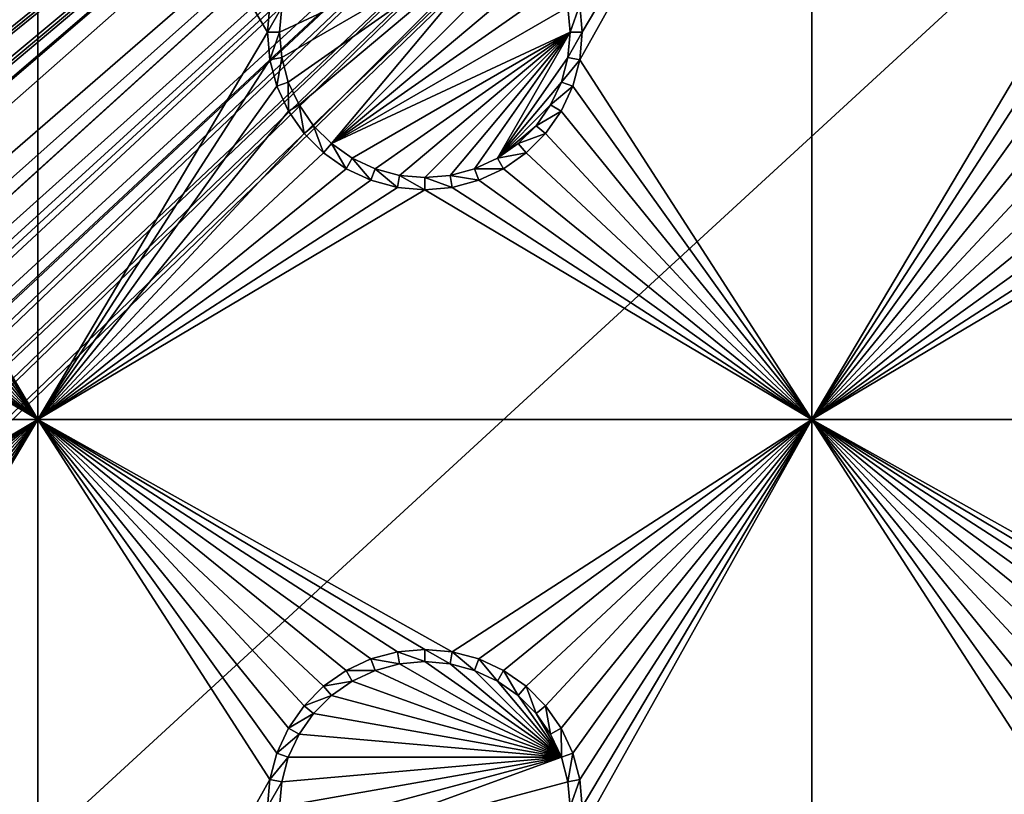
# Model space of a CAD drawing. Extents: x -150 to 150, y -120 to 120.
# Drawn here: x -83 to -64, y -75 to -60 of the extents above; entities that cross this region are included whole.
import ezdxf

# ---------------------------------------------------------------- set-up
doc = ezdxf.new("R2010")
doc.units = 0
for name, color, linetype in [('L2', 7, 'CONTINUOUS'), ('L3', 7, 'CONTINUOUS'), ('L6', 7, 'CONTINUOUS')]:
    doc.layers.add(name, color=color, linetype=linetype)

msp = doc.modelspace()

# ---------------------------------------------------------------- linework, layer by layer
at = {"layer": 'L2', "color": 250}
for points in [[(135.1, 117.5987, -151.99), (135.1, -117.5987, -151.99), (-135.1, 117.5987, -151.99)], [(-135.1, 117.5987, -151.99), (135.1, -117.5987, -151.99), (-135.1, -117.5987, -151.99)], [(-75, -33, -144.69), (-146.998, 74.29536, -149.9772), (-146.998, -74.29536, -149.9772)], [(-146.998, -74.29536, -149.9772), (-74.83684, -34.97135, -144.69), (-75, -33, -144.69)], [(-146.998, -74.29536, -149.9772), (-74.50028, -36.30114, -144.69), (-74.83684, -34.97135, -144.69)], [(-146.9973, -81.84918, -149.9778), (-74.50028, -36.30114, -144.69), (-146.998, -74.29536, -149.9772)], [(-146.9973, -81.84918, -149.9778), (-74.34893, -36.8991, -144.69), (-74.50028, -36.30114, -144.69)], [(-73.55031, -38.71768, -144.69), (-74.34893, -36.8991, -144.69), (-146.9973, -81.84918, -149.9778)], [(-73.14195, -39.34175, -144.69), (-73.55031, -38.71768, -144.69), (-146.9973, -81.84918, -149.9778)], [(-146.9968, -87.62724, -149.9782), (-73.14195, -39.34175, -144.69), (-146.9973, -81.84918, -149.9778)], [(-146.9963, -89.40341, -149.9785), (-73.14195, -39.34175, -144.69), (-146.9968, -87.62724, -149.9782)], [(-146.9963, -89.40341, -149.9785), (-72.4634, -40.37874, -144.69), (-73.14195, -39.34175, -144.69)], [(-146.9946, -96.96162, -149.98), (-72.4634, -40.37874, -144.69), (-146.9963, -89.40341, -149.9785)], [(-146.9946, -96.96162, -149.98), (-71.11353, -41.84144, -144.69), (-72.4634, -40.37874, -144.69)], [(-71.01883, -41.91488, -144.69), (-71.11353, -41.84144, -144.69), (-146.9946, -96.96162, -149.98)], [(-71.01883, -41.91488, -144.69), (-146.9946, -96.96162, -149.98), (-69.54526, -43.05771, -144.69)], [(-69.54526, -43.05771, -144.69), (-146.9946, -96.96162, -149.98), (-146.9929, -104.5161, -149.9815)], [(-69.54526, -43.05771, -144.69), (-146.9929, -104.5161, -149.9815), (-68.25236, -43.78947, -144.69)], [(-66.98655, -44.28107, -144.69), (-68.25236, -43.78947, -144.69), (-146.9929, -104.5161, -149.9815)], [(-146.9929, -104.5161, -149.9815), (-146.9919, -104.8125, -149.9818), (-66.98655, -44.28107, -144.69)], [(-66.98655, -44.28107, -144.69), (-146.9919, -104.8125, -149.9818), (-146.9909, -105.1026, -149.9825)], [(-66.98655, -44.28107, -144.69), (-146.9909, -105.1026, -149.9825), (-146.8677, -106.6143, -149.9862)], [(-146.8677, -106.6143, -149.9862), (-146.8392, -106.9643, -149.9871), (-66.98655, -44.28107, -144.69)], [(-66.98655, -44.28107, -144.69), (-146.8392, -106.9643, -149.9871), (-146.6794, -107.6109, -149.9882)], [(-66.98655, -44.28107, -144.69), (-146.6794, -107.6109, -149.9882), (-66.4067, -44.50627, -144.69)], [(-66.4067, -44.50627, -144.69), (-146.6794, -107.6109, -149.9882), (-146.569, -108.0578, -149.989)], [(-66.4067, -44.50627, -144.69), (-146.569, -108.0578, -149.989), (-146.3658, -108.8801, -149.9904)], [(-146.1203, -109.4611, -149.991), (-66.4067, -44.50627, -144.69), (-146.3658, -108.8801, -149.9904)], [(-145.6748, -110.5158, -149.9922), (-66.4067, -44.50627, -144.69), (-146.1203, -109.4611, -149.991)], [(-145.6748, -110.5158, -149.9922), (-65.68722, -44.65586, -144.69), (-66.4067, -44.50627, -144.69)], [(-64.46198, -44.91061, -144.69), (-65.68722, -44.65586, -144.69), (-145.6748, -110.5158, -149.9922)], [(-64.46198, -44.91061, -144.69), (-145.6748, -110.5158, -149.9922), (-64.35584, -44.9171, -144.69)], [(-64.35584, -44.9171, -144.69), (-145.6748, -110.5158, -149.9922), (-145.6732, -110.5194, -149.9922)], [(-145.6732, -110.5194, -149.9922), (-145.561, -110.6997, -149.9923), (-64.35584, -44.9171, -144.69)], [(-64.35584, -44.9171, -144.69), (-145.561, -110.6997, -149.9923), (-144.7794, -111.9549, -149.9931)], [(-64.35584, -44.9171, -144.69), (-144.7794, -111.9549, -149.9931), (-144.6355, -112.186, -149.9933)], [(-144.6355, -112.186, -149.9933), (-144.4989, -112.3662, -149.9933), (-64.35584, -44.9171, -144.69)], [(-64.35584, -44.9171, -144.69), (-144.4989, -112.3662, -149.9933), (-143.9127, -113.0068, -149.9933)], [(-64.35584, -44.9171, -144.69), (-143.9127, -113.0068, -149.9933), (-143.8392, -113.0871, -149.9933)], [(-142.7871, -114.1184, -149.9931), (-64.35584, -44.9171, -144.69), (-143.8392, -113.0871, -149.9933)], [(-142.7871, -114.1184, -149.9931), (-63, -45, -144.69), (-64.35584, -44.9171, -144.69)], [(-141.6248, -115.029, -149.9924), (-63, -45, -144.69), (-142.7871, -114.1184, -149.9931)], [(-141.6248, -115.029, -149.9924), (-140.815, -115.5171, -149.9916), (-63, -45, -144.69)], [(-63, -45, -144.69), (-140.815, -115.5171, -149.9916), (-140.7901, -115.5282, -149.9916)], [(-63, -45, -144.69), (-140.7901, -115.5282, -149.9916), (-62.16535, -45, -144.69)], [(-62.16535, -45, -144.69), (-140.7901, -115.5282, -149.9916), (-139.9492, -115.902, -149.9904)], [(-62.16535, -45, -144.69), (-139.9492, -115.902, -149.9904), (-139.4373, -116.1296, -149.9897)], [(-138.977, -116.3342, -149.989), (-62.16535, -45, -144.69), (-139.4373, -116.1296, -149.9897)], [(-138.1599, -116.544, -149.9873), (-61.3307, -45, -144.69), (-138.977, -116.3342, -149.989)], [(-138.977, -116.3342, -149.989), (-61.3307, -45, -144.69), (-62.16535, -45, -144.69)], [(-61.3307, -45, -144.69), (-138.1599, -116.544, -149.9873), (-138.0305, -116.5772, -149.987)], [(-138.0305, -116.5772, -149.987), (-137.0656, -116.8249, -149.9849), (-61.3307, -45, -144.69)], [(-61.3307, -45, -144.69), (-137.0656, -116.8249, -149.9849), (-136.5805, -116.8668, -149.9834)], [(-61.3307, -45, -144.69), (-136.5805, -116.8668, -149.9834), (-60.49605, -45, -144.69)], [(-60.49605, -45, -144.69), (-136.5805, -116.8668, -149.9834), (-136.2621, -116.8943, -149.9823)], [(-60.49605, -45, -144.69), (-136.2621, -116.8943, -149.9823), (-135.1033, -116.9945, -149.9786)], [(-134.7192, -116.9961, -149.9775), (-60.49605, -45, -144.69), (-135.1033, -116.9945, -149.9786)], [(-134.3202, -116.998, -149.9772), (-59.6614, -45, -144.69), (-134.7192, -116.9961, -149.9775)], [(-134.7192, -116.9961, -149.9775), (-59.6614, -45, -144.69), (-60.49605, -45, -144.69)], [(-59.6614, -45, -144.69), (-134.3202, -116.998, -149.9772), (59.6614, -45, -144.69)], [(59.6614, -45, -144.69), (-134.3202, -116.998, -149.9772), (134.3202, -116.998, -149.9772)]]:
    msp.add_3dface(points, dxfattribs=at)
at = {"layer": 'L3', "color": 250}
for points in [[(120.3, -110.5, -161.89), (120.3, 110.5, -161.89), (-120.3, -110.5, -161.89)], [(-120.3, -110.5, -161.89), (120.3, 110.5, -161.89), (-120.3, 110.5, -161.89)], [(-82.5, -52.5, -163.49), (-86.95, -60, -163.49), (-86.99634, -59.47037, -163.49)], [(-82.5, -67.5, -163.49), (-86.95, -60, -163.49), (-82.5, -52.5, -163.49)], [(-82.5, -52.5, -163.49), (-78.00367, -59.47037, -163.49), (-78.05, -60, -163.49)], [(-82.5, -52.5, -163.49), (-78.05, -60, -163.49), (-82.5, -67.5, -163.49)], [(-71.99634, -60.52963, -163.49), (-67.5, -52.5, -163.49), (-67.5, -67.5, -163.49)], [(-71.99634, -60.52963, -163.49), (-71.95, -60, -163.49), (-67.5, -52.5, -163.49)], [(-67.5, -52.5, -163.49), (-71.95, -60, -163.49), (-71.99634, -59.47037, -163.49)], [(-67.5, -52.5, -163.49), (-63.00367, -59.47037, -163.49), (-63.05, -60, -163.49)], [(-67.5, -67.5, -163.49), (-67.5, -52.5, -163.49), (-63.05, -60, -163.49)], [(-77.77141, -60.48867, -167.99), (-77.81416, -60, -167.99), (-73.19109, -57.84423, -167.99)], [(-73.19109, -57.84423, -167.99), (-77.81416, -60, -167.99), (-77.77141, -59.51133, -167.99)], [(-73.19109, -57.84423, -167.99), (-77.64445, -60.9625, -167.99), (-77.77141, -60.48867, -167.99)], [(-73.19109, -57.84423, -167.99), (-77.43714, -61.40708, -167.99), (-77.64445, -60.9625, -167.99)], [(-77.15578, -61.80891, -167.99), (-77.43714, -61.40708, -167.99), (-73.19109, -57.84423, -167.99)], [(-73.19109, -57.84423, -167.99), (-76.80891, -62.15578, -167.99), (-77.15578, -61.80891, -167.99)], [(-73.19109, -57.84423, -167.99), (-72.84422, -58.19109, -167.99), (-76.80891, -62.15578, -167.99)], [(-76.80891, -62.15578, -167.99), (-72.84422, -58.19109, -167.99), (-72.56286, -58.59292, -167.99)], [(-76.80891, -62.15578, -167.99), (-72.56286, -58.59292, -167.99), (-72.35555, -59.0375, -167.99)], [(-72.35555, -59.0375, -167.99), (-72.22859, -59.51133, -167.99), (-76.80891, -62.15578, -167.99)], [(-78.00367, -59.47037, -163.49), (-77.77141, -59.51133, -167.99), (-78.05, -60, -163.49)], [(-71.99634, -59.47037, -163.49), (-72.18584, -60, -167.99), (-72.22859, -59.51133, -167.99)], [(-71.95, -60, -163.49), (-72.18584, -60, -167.99), (-71.99634, -59.47037, -163.49)], [(-78.05, -60, -163.49), (-77.77141, -59.51133, -167.99), (-77.81416, -60, -167.99)], [(-76.80891, -62.15578, -167.99), (-72.22859, -59.51133, -167.99), (-72.18584, -60, -167.99)], [(-82.5, -67.5, -163.49), (-86.99634, -60.52963, -163.49), (-86.95, -60, -163.49)], [(-82.5, -67.5, -163.49), (-78.05, -60, -163.49), (-78.00367, -60.52963, -163.49)], [(-78.05, -60, -163.49), (-77.81416, -60, -167.99), (-78.00367, -60.52963, -163.49)], [(-78.00367, -60.52963, -163.49), (-77.81416, -60, -167.99), (-77.77141, -60.48867, -167.99)], [(-76.80891, -62.15578, -167.99), (-72.18584, -60, -167.99), (-76.40708, -62.43714, -167.99)], [(-76.40708, -62.43714, -167.99), (-72.18584, -60, -167.99), (-75.9625, -62.64445, -167.99)], [(-72.18584, -60, -167.99), (-75.48867, -62.77141, -167.99), (-75.9625, -62.64445, -167.99)], [(-72.18584, -60, -167.99), (-75, -62.81417, -167.99), (-75.48867, -62.77141, -167.99)], [(-74.51133, -62.77141, -167.99), (-75, -62.81417, -167.99), (-72.18584, -60, -167.99)], [(-72.18584, -60, -167.99), (-74.0375, -62.64445, -167.99), (-74.51133, -62.77141, -167.99)], [(-72.18584, -60, -167.99), (-73.59292, -62.43714, -167.99), (-74.0375, -62.64445, -167.99)], [(-72.22859, -60.48867, -167.99), (-73.59292, -62.43714, -167.99), (-72.18584, -60, -167.99)], [(-71.99634, -60.52963, -163.49), (-72.22859, -60.48867, -167.99), (-71.95, -60, -163.49)], [(-71.95, -60, -163.49), (-72.22859, -60.48867, -167.99), (-72.18584, -60, -167.99)], [(-67.5, -67.5, -163.49), (-63.05, -60, -163.49), (-63.00367, -60.52963, -163.49)], [(-87.13394, -61.04316, -163.49), (-86.99634, -60.52963, -163.49), (-82.5, -67.5, -163.49)], [(-82.5, -67.5, -163.49), (-78.00367, -60.52963, -163.49), (-77.86606, -61.04316, -163.49)], [(-78.00367, -60.52963, -163.49), (-77.77141, -60.48867, -167.99), (-77.86606, -61.04316, -163.49)], [(-77.86606, -61.04316, -163.49), (-77.77141, -60.48867, -167.99), (-77.64445, -60.9625, -167.99)], [(-72.22859, -60.48867, -167.99), (-72.35555, -60.9625, -167.99), (-73.59292, -62.43714, -167.99)], [(-71.99634, -60.52963, -163.49), (-72.35555, -60.9625, -167.99), (-72.22859, -60.48867, -167.99)], [(-72.13394, -61.04316, -163.49), (-72.35555, -60.9625, -167.99), (-71.99634, -60.52963, -163.49)], [(-67.5, -67.5, -163.49), (-72.13394, -61.04316, -163.49), (-71.99634, -60.52963, -163.49)], [(-63.00367, -60.52963, -163.49), (-62.86606, -61.04316, -163.49), (-67.5, -67.5, -163.49)], [(-77.86606, -61.04316, -163.49), (-77.64445, -60.9625, -167.99), (-77.64138, -61.525, -163.49)], [(-77.64138, -61.525, -163.49), (-77.64445, -60.9625, -167.99), (-77.43714, -61.40708, -167.99)], [(-72.35555, -60.9625, -167.99), (-72.56286, -61.40708, -167.99), (-73.59292, -62.43714, -167.99)], [(-72.13394, -61.04316, -163.49), (-72.56286, -61.40708, -167.99), (-72.35555, -60.9625, -167.99)], [(-82.5, -67.5, -163.49), (-87.35862, -61.525, -163.49), (-87.13394, -61.04316, -163.49)], [(-77.86606, -61.04316, -163.49), (-77.64138, -61.525, -163.49), (-82.5, -67.5, -163.49)], [(-72.35862, -61.525, -163.49), (-72.56286, -61.40708, -167.99), (-72.13394, -61.04316, -163.49)], [(-67.5, -67.5, -163.49), (-72.35862, -61.525, -163.49), (-72.13394, -61.04316, -163.49)], [(-67.5, -67.5, -163.49), (-62.86606, -61.04316, -163.49), (-62.64137, -61.525, -163.49)], [(-77.64138, -61.525, -163.49), (-77.43714, -61.40708, -167.99), (-77.33644, -61.9605, -163.49)], [(-77.33644, -61.9605, -163.49), (-77.43714, -61.40708, -167.99), (-77.15578, -61.80891, -167.99)], [(-73.59292, -62.43714, -167.99), (-72.56286, -61.40708, -167.99), (-72.84422, -61.80891, -167.99)], [(-72.35862, -61.525, -163.49), (-72.84422, -61.80891, -167.99), (-72.56286, -61.40708, -167.99)], [(-87.66356, -61.9605, -163.49), (-87.35862, -61.525, -163.49), (-82.5, -67.5, -163.49)], [(-82.5, -67.5, -163.49), (-77.64138, -61.525, -163.49), (-77.33644, -61.9605, -163.49)], [(-72.66357, -61.9605, -163.49), (-72.84422, -61.80891, -167.99), (-72.35862, -61.525, -163.49)], [(-72.66357, -61.9605, -163.49), (-72.35862, -61.525, -163.49), (-67.5, -67.5, -163.49)], [(-67.5, -67.5, -163.49), (-62.64137, -61.525, -163.49), (-62.33644, -61.9605, -163.49)], [(-82.5, -67.5, -163.49), (-88.0395, -62.33644, -163.49), (-87.66356, -61.9605, -163.49)], [(-77.33644, -61.9605, -163.49), (-76.9605, -62.33644, -163.49), (-82.5, -67.5, -163.49)], [(-77.33644, -61.9605, -163.49), (-77.15578, -61.80891, -167.99), (-76.9605, -62.33644, -163.49)], [(-76.9605, -62.33644, -163.49), (-77.15578, -61.80891, -167.99), (-76.80891, -62.15578, -167.99)], [(-73.59292, -62.43714, -167.99), (-72.84422, -61.80891, -167.99), (-73.19109, -62.15578, -167.99)], [(-72.66357, -61.9605, -163.49), (-73.19109, -62.15578, -167.99), (-72.84422, -61.80891, -167.99)], [(-73.03949, -62.33644, -163.49), (-73.19109, -62.15578, -167.99), (-72.66357, -61.9605, -163.49)], [(-67.5, -67.5, -163.49), (-73.03949, -62.33644, -163.49), (-72.66357, -61.9605, -163.49)], [(-62.33644, -61.9605, -163.49), (-61.9605, -62.33644, -163.49), (-67.5, -67.5, -163.49)], [(-76.9605, -62.33644, -163.49), (-76.80891, -62.15578, -167.99), (-76.525, -62.64137, -163.49)], [(-76.525, -62.64137, -163.49), (-76.80891, -62.15578, -167.99), (-76.40708, -62.43714, -167.99)], [(-73.03949, -62.33644, -163.49), (-73.59292, -62.43714, -167.99), (-73.19109, -62.15578, -167.99)], [(-82.5, -67.5, -163.49), (-88.475, -62.64137, -163.49), (-88.0395, -62.33644, -163.49)], [(-82.5, -67.5, -163.49), (-76.9605, -62.33644, -163.49), (-76.525, -62.64137, -163.49)], [(-73.475, -62.64137, -163.49), (-73.59292, -62.43714, -167.99), (-73.03949, -62.33644, -163.49)], [(-67.5, -67.5, -163.49), (-73.475, -62.64137, -163.49), (-73.03949, -62.33644, -163.49)], [(-67.5, -67.5, -163.49), (-61.9605, -62.33644, -163.49), (-61.525, -62.64137, -163.49)], [(-76.525, -62.64137, -163.49), (-76.40708, -62.43714, -167.99), (-76.04316, -62.86606, -163.49)], [(-76.04316, -62.86606, -163.49), (-76.40708, -62.43714, -167.99), (-75.9625, -62.64445, -167.99)], [(-73.475, -62.64137, -163.49), (-74.0375, -62.64445, -167.99), (-73.59292, -62.43714, -167.99)], [(-88.95684, -62.86606, -163.49), (-88.475, -62.64137, -163.49), (-82.5, -67.5, -163.49)], [(-82.5, -67.5, -163.49), (-76.525, -62.64137, -163.49), (-76.04316, -62.86606, -163.49)], [(-76.04316, -62.86606, -163.49), (-75.9625, -62.64445, -167.99), (-75.52963, -63.00367, -163.49)], [(-75.52963, -63.00367, -163.49), (-75.9625, -62.64445, -167.99), (-75.48867, -62.77141, -167.99)], [(-73.95684, -62.86606, -163.49), (-74.51133, -62.77141, -167.99), (-74.0375, -62.64445, -167.99)], [(-73.95684, -62.86606, -163.49), (-74.0375, -62.64445, -167.99), (-73.475, -62.64137, -163.49)], [(-73.95684, -62.86606, -163.49), (-73.475, -62.64137, -163.49), (-67.5, -67.5, -163.49)], [(-67.5, -67.5, -163.49), (-61.525, -62.64137, -163.49), (-61.04316, -62.86606, -163.49)], [(-82.5, -67.5, -163.49), (-89.47037, -63.00367, -163.49), (-88.95684, -62.86606, -163.49)], [(-76.04316, -62.86606, -163.49), (-75.52963, -63.00367, -163.49), (-82.5, -67.5, -163.49)], [(-75.52963, -63.00367, -163.49), (-75.48867, -62.77141, -167.99), (-75, -63.05, -163.49)], [(-75, -63.05, -163.49), (-75.48867, -62.77141, -167.99), (-75, -62.81417, -167.99)], [(-74.47037, -63.00367, -163.49), (-75, -62.81417, -167.99), (-74.51133, -62.77141, -167.99)], [(-75, -63.05, -163.49), (-75, -62.81417, -167.99), (-74.47037, -63.00367, -163.49)], [(-74.47037, -63.00367, -163.49), (-74.51133, -62.77141, -167.99), (-73.95684, -62.86606, -163.49)], [(-67.5, -67.5, -163.49), (-74.47037, -63.00367, -163.49), (-73.95684, -62.86606, -163.49)], [(-61.04316, -62.86606, -163.49), (-60.52963, -63.00367, -163.49), (-67.5, -67.5, -163.49)], [(-97.5, -67.5, -163.49), (-90, -63.05, -163.49), (-82.5, -67.5, -163.49)], [(-82.5, -67.5, -163.49), (-90, -63.05, -163.49), (-89.47037, -63.00367, -163.49)], [(-82.5, -67.5, -163.49), (-75.52963, -63.00367, -163.49), (-75, -63.05, -163.49)], [(-82.5, -67.5, -163.49), (-75, -63.05, -163.49), (-67.5, -67.5, -163.49)], [(-67.5, -67.5, -163.49), (-75, -63.05, -163.49), (-74.47037, -63.00367, -163.49)], [(-67.5, -67.5, -163.49), (-60.52963, -63.00367, -163.49), (-60, -63.05, -163.49)], [(-67.5, -67.5, -163.49), (-60, -63.05, -163.49), (-52.5, -67.5, -163.49)], [(-82.5, -67.5, -163.49), (-90, -71.95, -163.49), (-97.5, -67.5, -163.49)], [(-82.5, -67.5, -163.49), (-89.47037, -71.99634, -163.49), (-90, -71.95, -163.49)], [(-88.95684, -72.13394, -163.49), (-89.47037, -71.99634, -163.49), (-82.5, -67.5, -163.49)], [(-82.5, -67.5, -163.49), (-88.475, -72.35862, -163.49), (-88.95684, -72.13394, -163.49)], [(-82.5, -67.5, -163.49), (-88.0395, -72.66357, -163.49), (-88.475, -72.35862, -163.49)], [(-87.66356, -73.03949, -163.49), (-88.0395, -72.66357, -163.49), (-82.5, -67.5, -163.49)], [(-82.5, -67.5, -163.49), (-87.35862, -73.475, -163.49), (-87.66356, -73.03949, -163.49)], [(-82.5, -67.5, -163.49), (-87.13394, -73.95684, -163.49), (-87.35862, -73.475, -163.49)], [(-86.99634, -74.47037, -163.49), (-87.13394, -73.95684, -163.49), (-82.5, -67.5, -163.49)], [(-86.99634, -74.47037, -163.49), (-82.5, -67.5, -163.49), (-86.95, -75, -163.49)], [(-86.95, -75, -163.49), (-82.5, -67.5, -163.49), (-82.5, -82.5, -163.49)], [(-76.04316, -72.13394, -163.49), (-76.525, -72.35862, -163.49), (-82.5, -67.5, -163.49)], [(-77.64138, -73.475, -163.49), (-77.86606, -73.95684, -163.49), (-82.5, -67.5, -163.49)], [(-82.5, -67.5, -163.49), (-77.86606, -73.95684, -163.49), (-78.00367, -74.47037, -163.49)], [(-82.5, -67.5, -163.49), (-78.00367, -74.47037, -163.49), (-82.5, -82.5, -163.49)], [(-76.04316, -72.13394, -163.49), (-82.5, -67.5, -163.49), (-75.52963, -71.99634, -163.49)], [(-76.525, -72.35862, -163.49), (-76.9605, -72.66357, -163.49), (-82.5, -67.5, -163.49)], [(-82.5, -67.5, -163.49), (-76.9605, -72.66357, -163.49), (-77.33644, -73.03949, -163.49)], [(-82.5, -67.5, -163.49), (-77.33644, -73.03949, -163.49), (-77.64138, -73.475, -163.49)], [(-67.5, -67.5, -163.49), (-74.47037, -71.99634, -163.49), (-82.5, -67.5, -163.49)], [(-82.5, -67.5, -163.49), (-74.47037, -71.99634, -163.49), (-75, -71.95, -163.49)], [(-82.5, -67.5, -163.49), (-75, -71.95, -163.49), (-75.52963, -71.99634, -163.49)], [(-67.5, -67.5, -163.49), (-73.95684, -72.13394, -163.49), (-74.47037, -71.99634, -163.49)], [(-73.475, -72.35862, -163.49), (-73.95684, -72.13394, -163.49), (-67.5, -67.5, -163.49)], [(-67.5, -67.5, -163.49), (-73.03949, -72.66357, -163.49), (-73.475, -72.35862, -163.49)], [(-67.5, -67.5, -163.49), (-72.66357, -73.03949, -163.49), (-73.03949, -72.66357, -163.49)], [(-72.35862, -73.475, -163.49), (-72.66357, -73.03949, -163.49), (-67.5, -67.5, -163.49)], [(-67.5, -67.5, -163.49), (-72.13394, -73.95684, -163.49), (-72.35862, -73.475, -163.49)], [(-67.5, -67.5, -163.49), (-71.99634, -74.47037, -163.49), (-72.13394, -73.95684, -163.49)], [(-67.5, -67.5, -163.49), (-67.5, -82.5, -163.49), (-71.99634, -75.52963, -163.49)], [(-67.5, -67.5, -163.49), (-71.99634, -75.52963, -163.49), (-71.95, -75, -163.49)], [(-71.95, -75, -163.49), (-71.99634, -74.47037, -163.49), (-67.5, -67.5, -163.49)], [(-62.64137, -73.475, -163.49), (-62.86606, -73.95684, -163.49), (-67.5, -67.5, -163.49)], [(-67.5, -67.5, -163.49), (-62.86606, -73.95684, -163.49), (-63.00367, -74.47037, -163.49)], [(-60, -71.95, -163.49), (-67.5, -67.5, -163.49), (-59.47037, -71.99634, -163.49)], [(-59.47037, -71.99634, -163.49), (-67.5, -67.5, -163.49), (-52.5, -67.5, -163.49)], [(-60, -71.95, -163.49), (-60.52963, -71.99634, -163.49), (-67.5, -67.5, -163.49)], [(-67.5, -67.5, -163.49), (-60.52963, -71.99634, -163.49), (-61.04316, -72.13394, -163.49)], [(-67.5, -67.5, -163.49), (-61.04316, -72.13394, -163.49), (-61.525, -72.35862, -163.49)], [(-61.525, -72.35862, -163.49), (-61.9605, -72.66357, -163.49), (-67.5, -67.5, -163.49)], [(-67.5, -67.5, -163.49), (-61.9605, -72.66357, -163.49), (-62.33644, -73.03949, -163.49)], [(-67.5, -67.5, -163.49), (-62.33644, -73.03949, -163.49), (-62.64137, -73.475, -163.49)], [(-63.00367, -74.47037, -163.49), (-67.5, -82.5, -163.49), (-67.5, -67.5, -163.49)], [(-75.52963, -71.99634, -163.49), (-75.48867, -72.22859, -167.99), (-76.04316, -72.13394, -163.49)], [(-75, -71.95, -163.49), (-75, -72.18584, -167.99), (-75.52963, -71.99634, -163.49)], [(-75.52963, -71.99634, -163.49), (-75, -72.18584, -167.99), (-75.48867, -72.22859, -167.99)], [(-74.47037, -71.99634, -163.49), (-74.51133, -72.22859, -167.99), (-75, -71.95, -163.49)], [(-75, -71.95, -163.49), (-74.51133, -72.22859, -167.99), (-75, -72.18584, -167.99)], [(-74.47037, -71.99634, -163.49), (-74.0375, -72.35555, -167.99), (-74.51133, -72.22859, -167.99)], [(-73.95684, -72.13394, -163.49), (-74.0375, -72.35555, -167.99), (-74.47037, -71.99634, -163.49)], [(-76.04316, -72.13394, -163.49), (-75.9625, -72.35555, -167.99), (-76.525, -72.35862, -163.49)], [(-76.04316, -72.13394, -163.49), (-75.48867, -72.22859, -167.99), (-75.9625, -72.35555, -167.99)], [(-72.35555, -74.0375, -167.99), (-75.9625, -72.35555, -167.99), (-75.48867, -72.22859, -167.99)], [(-72.35555, -74.0375, -167.99), (-75.48867, -72.22859, -167.99), (-75, -72.18584, -167.99)], [(-75, -72.18584, -167.99), (-74.51133, -72.22859, -167.99), (-72.35555, -74.0375, -167.99)], [(-72.35555, -74.0375, -167.99), (-74.51133, -72.22859, -167.99), (-74.0375, -72.35555, -167.99)], [(-73.95684, -72.13394, -163.49), (-73.59292, -72.56286, -167.99), (-74.0375, -72.35555, -167.99)], [(-73.475, -72.35862, -163.49), (-73.59292, -72.56286, -167.99), (-73.95684, -72.13394, -163.49)], [(-76.525, -72.35862, -163.49), (-76.40708, -72.56286, -167.99), (-76.9605, -72.66357, -163.49)], [(-76.525, -72.35862, -163.49), (-75.9625, -72.35555, -167.99), (-76.40708, -72.56286, -167.99)], [(-76.40708, -72.56286, -167.99), (-75.9625, -72.35555, -167.99), (-72.35555, -74.0375, -167.99)], [(-72.35555, -74.0375, -167.99), (-74.0375, -72.35555, -167.99), (-73.59292, -72.56286, -167.99)], [(-73.475, -72.35862, -163.49), (-73.19109, -72.84422, -167.99), (-73.59292, -72.56286, -167.99)], [(-73.03949, -72.66357, -163.49), (-73.19109, -72.84422, -167.99), (-73.475, -72.35862, -163.49)], [(-76.9605, -72.66357, -163.49), (-76.80891, -72.84422, -167.99), (-77.33644, -73.03949, -163.49)], [(-76.9605, -72.66357, -163.49), (-76.40708, -72.56286, -167.99), (-76.80891, -72.84422, -167.99)], [(-72.35555, -74.0375, -167.99), (-76.80891, -72.84422, -167.99), (-76.40708, -72.56286, -167.99)], [(-73.59292, -72.56286, -167.99), (-73.19109, -72.84422, -167.99), (-72.35555, -74.0375, -167.99)], [(-73.03949, -72.66357, -163.49), (-72.84422, -73.19109, -167.99), (-73.19109, -72.84422, -167.99)], [(-72.66357, -73.03949, -163.49), (-72.84422, -73.19109, -167.99), (-73.03949, -72.66357, -163.49)], [(-77.33644, -73.03949, -163.49), (-76.80891, -72.84422, -167.99), (-77.15578, -73.19109, -167.99)], [(-72.35555, -74.0375, -167.99), (-77.15578, -73.19109, -167.99), (-76.80891, -72.84422, -167.99)], [(-72.35555, -74.0375, -167.99), (-73.19109, -72.84422, -167.99), (-72.84422, -73.19109, -167.99)], [(-77.33644, -73.03949, -163.49), (-77.15578, -73.19109, -167.99), (-77.64138, -73.475, -163.49)], [(-72.66357, -73.03949, -163.49), (-72.56286, -73.59292, -167.99), (-72.84422, -73.19109, -167.99)], [(-72.35862, -73.475, -163.49), (-72.56286, -73.59292, -167.99), (-72.66357, -73.03949, -163.49)], [(-77.64138, -73.475, -163.49), (-77.15578, -73.19109, -167.99), (-77.43714, -73.59292, -167.99)], [(-77.43714, -73.59292, -167.99), (-77.15578, -73.19109, -167.99), (-72.35555, -74.0375, -167.99)], [(-72.35555, -74.0375, -167.99), (-72.84422, -73.19109, -167.99), (-72.56286, -73.59292, -167.99)], [(-77.64138, -73.475, -163.49), (-77.43714, -73.59292, -167.99), (-77.86606, -73.95684, -163.49)], [(-77.86606, -73.95684, -163.49), (-77.43714, -73.59292, -167.99), (-77.64445, -74.0375, -167.99)], [(-72.35555, -74.0375, -167.99), (-77.64445, -74.0375, -167.99), (-77.43714, -73.59292, -167.99)], [(-72.35862, -73.475, -163.49), (-72.35555, -74.0375, -167.99), (-72.56286, -73.59292, -167.99)], [(-72.13394, -73.95684, -163.49), (-72.35555, -74.0375, -167.99), (-72.35862, -73.475, -163.49)], [(-77.86606, -73.95684, -163.49), (-77.64445, -74.0375, -167.99), (-78.00367, -74.47037, -163.49)], [(-72.13394, -73.95684, -163.49), (-72.22859, -74.51133, -167.99), (-72.35555, -74.0375, -167.99)], [(-71.99634, -74.47037, -163.49), (-72.22859, -74.51133, -167.99), (-72.13394, -73.95684, -163.49)], [(-78.00367, -74.47037, -163.49), (-77.64445, -74.0375, -167.99), (-77.77141, -74.51133, -167.99)], [(-77.81416, -75, -167.99), (-72.35555, -74.0375, -167.99), (-77.77141, -75.48867, -167.99)], [(-77.81416, -75, -167.99), (-77.77141, -74.51133, -167.99), (-72.35555, -74.0375, -167.99)], [(-77.77141, -75.48867, -167.99), (-72.35555, -74.0375, -167.99), (-77.64445, -75.9625, -167.99)], [(-72.35555, -74.0375, -167.99), (-77.77141, -74.51133, -167.99), (-77.64445, -74.0375, -167.99)], [(-72.35555, -74.0375, -167.99), (-72.22859, -74.51133, -167.99), (-77.64445, -75.9625, -167.99)], [(-82.5, -82.5, -163.49), (-78.00367, -74.47037, -163.49), (-78.05, -75, -163.49)], [(-78.00367, -74.47037, -163.49), (-77.77141, -74.51133, -167.99), (-78.05, -75, -163.49)], [(-78.05, -75, -163.49), (-77.77141, -74.51133, -167.99), (-77.81416, -75, -167.99)], [(-77.64445, -75.9625, -167.99), (-72.22859, -74.51133, -167.99), (-72.18584, -75, -167.99)], [(-71.99634, -74.47037, -163.49), (-72.18584, -75, -167.99), (-72.22859, -74.51133, -167.99)], [(-71.95, -75, -163.49), (-72.18584, -75, -167.99), (-71.99634, -74.47037, -163.49)], [(-63.00367, -74.47037, -163.49), (-63.05, -75, -163.49), (-67.5, -82.5, -163.49)]]:
    msp.add_3dface(points, dxfattribs=at)
at = {"layer": 'L6', "color": 7}
for points in [[(135, 118.8, -165.49), (135, -118.8, -165.49), (-135, 118.8, -165.49)], [(-135, 118.8, -165.49), (135, -118.8, -165.49), (-135, -118.8, -165.49)], [(-150, -105, -149.99), (150, -105, -149.99), (-150, 105, -149.99)], [(-150, 105, -149.99), (150, -105, -149.99), (150, 105, -149.99)]]:
    msp.add_3dface(points, dxfattribs=at)

doc.saveas('drawing.dxf')
